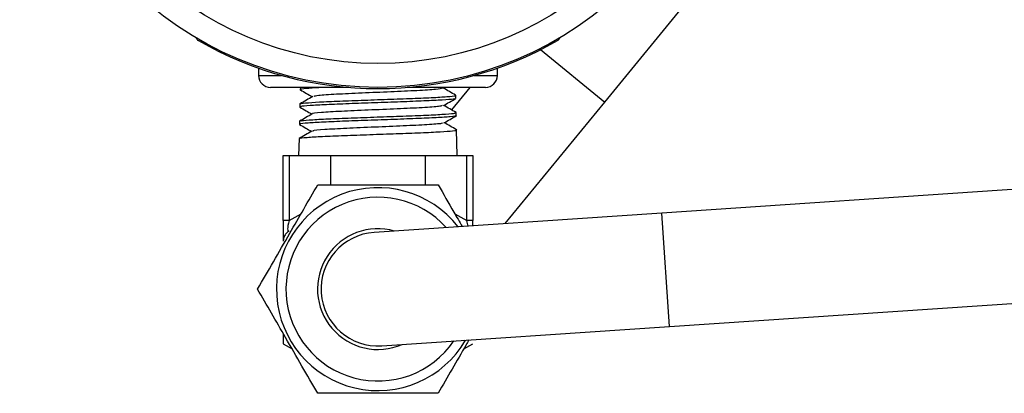
# Model space of a CAD drawing. Units: millimetres. Extents: x 0 to 25546, y 0 to 9489.
# Drawn here: x 754 to 837, y 52 to 83 of the extents above; entities that cross this region are included whole.
import ezdxf

# ---------------------------------------------------------------- set-up
doc = ezdxf.new("R2010")
doc.units = ezdxf.units.MM
doc.header["$LTSCALE"] = 5

msp = doc.modelspace()

# ---------------------------------------------------------------- linework, layer by layer
at = {"color": 7, "linetype": 'Continuous', "lineweight": 25}
for p, q in [((803.267, 76.118), (821.491, 98.355)), ((797.9, 80.515), (803.267, 76.118)), ((774.277, 78.966), (774.277, 78.356)), ((774.277, 78.356), (776.214, 78.356)), ((792.34, 78.356), (794.277, 78.356)), ((794.277, 78.356), (794.277, 78.966)), ((781.826, 77.356), (775.277, 77.356)), ((777.784, 77.356), (777.778, 77.157)), ((793.277, 77.356), (786.729, 77.356)), ((791.973, 77.356), (790.423, 75.465)), ((790.794, 76.433), (790.788, 76.69)), ((777.748, 75.965), (777.741, 75.709)), ((794.928, 65.942), (803.267, 76.118)), ((951.862, 76.487), (808.054, 66.824)), ((790.832, 74.983), (790.825, 75.241)), ((777.711, 74.515), (777.704, 74.258)), ((790.917, 71.656), (790.862, 73.789)), ((777.673, 73.066), (777.637, 71.656)), ((776.342, 71.656), (776.842, 71.656)), ((776.342, 66.192), (776.342, 71.656)), ((776.842, 71.656), (776.842, 66.192)), ((776.842, 71.656), (780.31, 71.656)), ((780.31, 71.656), (788.245, 71.656)), ((780.31, 71.656), (780.31, 69.186)), ((788.245, 71.656), (791.712, 71.656)), ((788.245, 71.656), (788.245, 69.186)), ((791.712, 66.192), (791.712, 71.656)), ((791.712, 71.656), (792.212, 71.656)), ((792.212, 71.656), (792.212, 66.192)), ((808.054, 66.824), (783.958, 65.205)), ((808.692, 57.326), (808.054, 66.824)), ((808.692, 57.326), (952.501, 66.988)), ((776.842, 66.192), (776.342, 66.192)), ((776.342, 66.192), (776.342, 64.46)), ((776.842, 66.192), (777.841, 66.769)), ((790.713, 66.769), (791.712, 66.192)), ((792.212, 66.192), (791.712, 66.192)), ((792.212, 65.76), (792.212, 66.192)), ((784.596, 55.707), (808.692, 57.326)), ((776.342, 55.875), (777.091, 55.442)), ((791.463, 55.442), (792.212, 55.875))]:
    msp.add_line(p, q, dxfattribs=at)
for radius in [30, 28]:
    msp.add_circle((784.277, 107.356), radius, dxfattribs=at)
for centre, radius, start, end in [((784.277, 107.356), 30.1, 240.02167, 299.98353), ((775.277, 78.356), 1, 180, 270), ((793.277, 78.356), 1, 270, 0), ((784.277, 60.456), 8.5, 37.89958, 329.78799), ((784.277, 60.456), 7.7, 42.02727, 325.6603), ((784.277, 60.456), 5.06, 74.01517, 293.6724), ((784.277, 60.456), 4.76, 93.84378, 273.84378)]:
    msp.add_arc(centre, radius, start, end, dxfattribs=at)
for centre, major_axis, start_param, end_param in [((777.342, 66.769), (0.574, 1.457), 2.048909, 3.367025), ((791.212, 66.769), (-0.574, 1.457), 3.852365, 4.234276)]:
    msp.add_ellipse(centre, major_axis=major_axis, ratio=0.182405, start_param=start_param, end_param=end_param, dxfattribs=at)
for points, knots in [([(769.026, 81.522), (769.058, 81.466), (769.112, 81.369), (769.198, 81.306), (769.236, 81.284), (769.237, 81.283)], [0, 0, 0, 0, 0.574141, 0.989769, 1, 1, 1, 1]), ([(799.32, 81.284), (799.321, 81.285), (799.359, 81.307), (799.444, 81.37), (799.499, 81.467), (799.531, 81.523)], [0, 0, 0, 0, 0.0102314, 0.4258586, 1, 1, 1, 1]), ([(780.124, 77.356), (779.755, 77.339), (778.822, 77.296), (778.027, 77.227), (777.64, 77.173), (777.804, 77.145), (777.816, 77.143)], [0, 0, 0, 0, 0.239446, 0.604843, 0.970349, 1, 1, 1, 1]), ([(777.791, 75.963), (777.777, 75.967), (777.661, 75.996), (778.152, 76.052), (779.269, 76.129), (781.022, 76.207), (783.122, 76.286), (785.357, 76.364), (787.463, 76.441), (789.226, 76.519), (790.363, 76.597), (790.867, 76.654), (790.753, 76.684), (790.736, 76.688)], [0, 0, 0, 0, 0.014408, 0.122049, 0.229651, 0.337228, 0.444774, 0.552285, 0.659756, 0.767199, 0.874614, 0.981995, 1, 1, 1, 1]), ([(777.782, 77.147), (777.953, 77.048), (778.286, 76.855), (778.62, 76.662), (778.782, 76.568)], [0, 0, 0, 0, 0.513089, 1, 1, 1, 1]), ([(789.72, 77.28), (789.58, 77.247), (789.296, 77.18), (787.628, 77.078), (785.385, 76.976), (782.897, 76.874), (780.708, 76.773), (779.192, 76.677), (778.989, 76.616), (778.898, 76.588)], [0, 0, 0, 0, 0.14404, 0.291278, 0.438586, 0.585964, 0.733413, 0.880931, 1, 1, 1, 1]), ([(790.783, 76.698), (790.607, 76.8), (790.264, 76.998), (789.921, 77.197), (789.754, 77.293)], [0, 0, 0, 0, 0.512578, 1, 1, 1, 1]), ([(778.818, 76.589), (778.641, 76.486), (778.285, 76.281), (777.93, 76.076), (777.752, 75.973)], [0, 0, 0, 0, 0.499535, 1, 1, 1, 1]), ([(790.683, 76.413), (790.666, 76.399), (790.617, 76.359), (789.736, 76.293), (788.211, 76.215), (786.207, 76.137), (783.993, 76.059), (781.809, 75.981), (779.894, 75.903), (778.508, 75.825), (777.774, 75.76), (777.818, 75.72), (777.834, 75.706)], [0, 0, 0, 0, 0.060197, 0.170274, 0.280381, 0.390522, 0.500702, 0.610917, 0.721159, 0.831433, 0.941747, 1, 1, 1, 1]), ([(789.755, 75.823), (789.926, 75.922), (790.268, 76.12), (790.611, 76.318), (790.782, 76.417)], [0, 0, 0, 0, 0.49992, 1, 1, 1, 1]), ([(778.777, 75.137), (778.601, 75.035), (778.247, 74.83), (777.893, 74.626), (777.717, 74.524)], [0, 0, 0, 0, 0.499816, 1, 1, 1, 1]), ([(777.743, 75.698), (777.915, 75.599), (778.248, 75.406), (778.582, 75.213), (778.745, 75.119)], [0, 0, 0, 0, 0.51287, 1, 1, 1, 1]), ([(777.816, 74.528), (777.829, 74.542), (777.864, 74.583), (778.734, 74.649), (780.25, 74.727), (782.256, 74.805), (784.479, 74.883), (786.679, 74.961), (788.614, 75.039), (790.025, 75.116), (790.784, 75.183), (790.747, 75.224), (790.733, 75.238)], [0, 0, 0, 0, 0.060678, 0.170511, 0.280307, 0.390063, 0.499793, 0.609493, 0.719156, 0.828779, 0.938374, 1, 1, 1, 1]), ([(789.643, 75.823), (789.59, 75.8), (789.46, 75.742), (788.072, 75.651), (785.934, 75.549), (783.446, 75.447), (781.093, 75.345), (779.467, 75.243), (778.686, 75.174), (778.793, 75.139), (778.797, 75.138)], [0, 0, 0, 0, 0.102279, 0.25082, 0.399432, 0.548114, 0.696867, 0.84569, 0.994583, 1, 1, 1, 1]), ([(790.819, 75.249), (790.644, 75.35), (790.301, 75.548), (789.958, 75.747), (789.79, 75.844)], [0, 0, 0, 0, 0.51079, 1, 1, 1, 1]), ([(790.821, 74.969), (790.822, 74.969), (790.906, 74.943), (790.394, 74.891), (789.274, 74.813), (787.499, 74.735), (785.383, 74.657), (783.134, 74.579), (781.019, 74.501), (779.251, 74.423), (778.12, 74.346), (777.62, 74.29), (777.736, 74.26), (777.75, 74.256)], [0, 0, 0, 0, 0.000348, 0.109516, 0.218718, 0.32796, 0.437235, 0.546536, 0.65587, 0.765243, 0.874652, 0.984087, 1, 1, 1, 1]), ([(777.717, 74.242), (777.888, 74.143), (778.218, 73.952), (778.549, 73.761), (778.708, 73.669)], [0, 0, 0, 0, 0.517759, 1, 1, 1, 1]), ([(789.669, 74.379), (789.666, 74.361), (789.657, 74.309), (788.485, 74.224), (786.477, 74.122), (783.997, 74.02), (781.562, 73.918), (779.719, 73.816), (778.757, 73.738), (778.83, 73.693), (778.847, 73.683)], [0, 0, 0, 0, 0.076475, 0.222752, 0.369098, 0.515513, 0.661997, 0.80855, 0.955172, 1, 1, 1, 1]), ([(789.803, 74.379), (789.974, 74.478), (790.316, 74.676), (790.658, 74.874), (790.829, 74.973)], [0, 0, 0, 0, 0.499944, 1, 1, 1, 1]), ([(790.857, 73.798), (790.681, 73.9), (790.338, 74.099), (789.995, 74.297), (789.828, 74.394)], [0, 0, 0, 0, 0.514302, 1, 1, 1, 1]), ([(778.733, 73.683), (778.557, 73.581), (778.205, 73.378), (777.854, 73.174), (777.678, 73.073)], [0, 0, 0, 0, 0.499996, 1, 1, 1, 1]), ([(777.74, 73.077), (777.73, 73.081), (777.666, 73.112), (778.277, 73.168), (779.546, 73.246), (781.415, 73.324), (783.588, 73.402), (785.844, 73.48), (787.915, 73.558), (789.593, 73.636), (790.599, 73.714), (790.996, 73.769), (790.827, 73.799), (790.807, 73.802)], [0, 0, 0, 0, 0.019092, 0.126596, 0.234075, 0.341523, 0.448935, 0.556309, 0.663657, 0.770975, 0.878259, 0.985503, 1, 1, 1, 1]), ([(774.197, 60.456), (774.634, 61.214), (775.519, 62.746), (776.829, 65.015), (778.082, 67.185), (778.849, 68.515), (779.237, 69.186)], [0, 0, 0, 0, 0.264605, 0.534948, 0.765343, 1, 1, 1, 1]), ([(779.237, 69.186), (780.497, 69.186), (782.593, 69.186), (785.641, 69.186), (787.735, 69.186), (788.95, 69.186), (789.317, 69.186)], [0, 0, 0, 0, 0.379046, 0.630259, 0.888258, 1, 1, 1, 1]), ([(789.317, 69.186), (789.754, 68.43), (790.415, 67.285), (791.098, 66.102), (791.33, 65.701)], [0, 0, 0, 0, 0.661041, 1, 1, 1, 1]), ([(776.842, 65.326), (776.754, 65.264), (776.578, 65.139), (776.406, 64.856), (776.346, 64.618), (776.343, 64.487), (776.342, 64.46)], [0, 0, 0, 0, 0.30888, 0.617964, 0.923364, 1, 1, 1, 1]), ([(779.237, 51.726), (778.799, 52.484), (777.915, 54.016), (776.605, 56.285), (775.352, 58.455), (774.584, 59.785), (774.197, 60.456)], [0, 0, 0, 0, 0.264605, 0.534948, 0.765343, 1, 1, 1, 1]), ([(776.342, 56.74), (776.342, 56.506), (776.342, 56.215), (776.342, 55.93), (776.342, 55.875)], [0, 0, 0, 0, 0.8076442, 1, 1, 1, 1]), ([(791.899, 56.198), (791.819, 56.059), (791.347, 55.241), (790.472, 53.726), (789.705, 52.397), (789.317, 51.726)], [0, 0, 0, 0, 0.092075, 0.541878, 1, 1, 1, 1]), ([(789.317, 51.726), (788.95, 51.726), (787.756, 51.726), (785.664, 51.726), (782.615, 51.726), (780.497, 51.726), (779.237, 51.726)], [0, 0, 0, 0, 0.111742, 0.36331, 0.620953, 1, 1, 1, 1])]:
    msp.add_open_spline(points, degree=3, knots=knots, dxfattribs=at)

doc.saveas('drawing.dxf')
